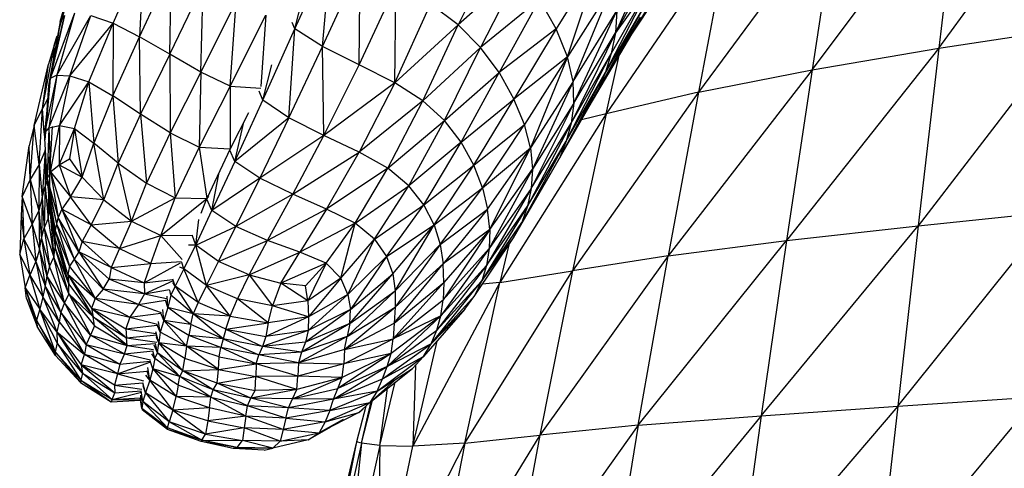
# Model space of a CAD drawing. Units: inches. Extents: x 0 to 204, y 0 to 264.
# Drawn here: x 134 to 138, y 104 to 106 of the extents above; entities that cross this region are included whole.
import ezdxf

# ---------------------------------------------------------------- set-up
doc = ezdxf.new("R2010")
doc.units = ezdxf.units.IN
doc.header["$MEASUREMENT"] = 0
doc.layers.get('0').update_dxf_attribs({"color": 10})

# ---------------------------------------------------------------- blocks, each defined once
blk = doc.blocks.new('CIAO-1U-PLN')
for p, q in [((-6.7979, 3.8233), (-6.3071, 4.4952)), ((-7.2228, 3.7504), (-6.7305, 4.4067)), ((-6.7305, 4.4067), (-6.7979, 3.8233)), ((-7.1375, 4.3072), (-7.6044, 3.6755)), ((-7.1375, 4.3072), (-7.2228, 3.7504)), ((-7.503, 4.2042), (-7.9136, 3.6033)), ((-7.7356, 4.1994), (-7.8828, 3.8747)), ((-7.503, 4.2042), (-7.6044, 3.6755)), ((-9.652, 4.1721), (-9.7457, 3.9127)), ((-8.2783, 4.1681), (-8.4103, 3.9023)), ((-7.8278, 3.8701), (-7.6393, 4.1791)), ((-9.676, 4.1524), (-9.7504, 3.8815)), ((-9.7457, 3.9127), (-9.676, 4.1524)), ((-9.5679, 3.9069), (-9.4656, 4.1377)), ((-9.4656, 4.1377), (-9.4788, 3.8617)), ((-8.9583, 3.8889), (-8.8364, 4.1563)), ((-8.8658, 3.8293), (-8.8364, 4.1563)), ((-7.932, 4.1298), (-8.0819, 3.8884)), ((-8.0433, 3.7948), (-7.932, 4.1298)), ((-8.8658, 3.8293), (-8.7398, 4.0991)), ((-8.7424, 3.7672), (-8.7398, 4.0991)), ((-7.7438, 4.1233), (-7.8828, 3.8747)), ((-7.8643, 3.8135), (-7.6661, 4.1234)), ((-7.8278, 3.8701), (-7.6661, 4.1234)), ((-9.4788, 3.8617), (-9.3718, 4.0934)), ((-9.3778, 3.8036), (-9.3718, 4.0934)), ((-8.2039, 4.084), (-8.4103, 3.9023)), ((-8.2039, 4.084), (-8.3351, 3.826)), ((-7.8273, 3.8701), (-7.698, 4.0681)), ((-9.3778, 3.8036), (-9.2654, 4.0372)), ((-9.2731, 3.7436), (-9.2654, 4.0372)), ((-8.7424, 3.7672), (-8.6184, 4.0359)), ((-8.6229, 3.7069), (-8.6184, 4.0359)), ((-7.8924, 4.0322), (-8.0433, 3.7948)), ((-8.0243, 3.7119), (-7.8924, 4.0322)), ((-7.7565, 4.0513), (-7.9156, 3.7433)), ((-7.7565, 4.0513), (-7.8965, 3.8059)), ((-7.7565, 4.0513), (-7.8828, 3.8747)), ((-9.2731, 3.7436), (-9.1555, 3.9791)), ((-9.1746, 3.6964), (-9.1555, 3.9791)), ((-8.9583, 3.8889), (-8.931, 3.9947)), ((-8.6229, 3.7069), (-8.5033, 3.9705)), ((-8.4103, 3.9023), (-8.5033, 3.9705)), ((-8.1377, 3.9881), (-8.3351, 3.826)), ((-8.1377, 3.9881), (-8.2731, 3.7414)), ((-8.0819, 3.8884), (-8.1377, 3.9881)), ((-7.7743, 3.9865), (-7.9402, 3.6849)), ((-7.7743, 3.9865), (-7.9156, 3.7433)), ((-9.7308, 3.9335), (-9.7845, 3.6985)), ((-9.6978, 3.9409), (-9.7794, 3.7213)), ((-9.7794, 3.7213), (-9.7308, 3.9335)), ((-9.6978, 3.9409), (-9.7568, 3.7331)), ((-9.7568, 3.7331), (-9.6423, 3.9327)), ((-9.7308, 3.9335), (-9.7457, 3.9127)), ((-9.7124, 3.7312), (-9.6423, 3.9327)), ((-9.6423, 3.9327), (-9.5679, 3.9069)), ((-9.1746, 3.6964), (-9.0558, 3.9342)), ((-9.0558, 3.9342), (-9.072, 3.6946)), ((-8.0243, 3.7119), (-7.8784, 3.9488)), ((-8.0221, 3.6386), (-7.8784, 3.9488)), ((-7.8784, 3.9488), (-7.8828, 3.8747)), ((-9.7457, 3.9127), (-9.7845, 3.6985)), ((-9.7457, 3.9127), (-9.7627, 3.794)), ((-9.7457, 3.9127), (-9.7504, 3.8815)), ((-9.7124, 3.7312), (-9.5679, 3.9069)), ((-9.6487, 3.7104), (-9.5679, 3.9069)), ((-9.5679, 3.9069), (-9.5687, 3.6642)), ((-9.5679, 3.9069), (-9.4788, 3.8617)), ((-8.9583, 3.8889), (-8.9676, 3.9091)), ((-8.4103, 3.9023), (-8.6229, 3.7069)), ((-8.5286, 3.6469), (-8.4103, 3.9023)), ((-8.3351, 3.826), (-8.4103, 3.9023)), ((-7.9402, 3.6849), (-7.7982, 3.9271)), ((-7.8278, 3.8701), (-7.7982, 3.9271)), ((-9.0657, 3.649), (-8.9583, 3.8889)), ((-8.9781, 3.5895), (-8.9583, 3.8889)), ((-8.8658, 3.8293), (-8.9583, 3.8889)), ((-8.0819, 3.8884), (-8.2731, 3.7414)), ((-8.0819, 3.8884), (-8.2231, 3.6531)), ((-8.0433, 3.7948), (-8.0819, 3.8884)), ((-7.8828, 3.8747), (-8.0314, 3.5718)), ((-8.0221, 3.6386), (-7.8828, 3.8747)), ((-7.9712, 3.6283), (-7.8278, 3.8701)), ((-7.8828, 3.8747), (-7.8965, 3.8059)), ((-6.3587, 3.8896), (-6.8667, 3.2284)), ((-6.7979, 3.8233), (-6.3587, 3.8896)), ((-9.8041, 3.6208), (-9.7641, 3.8364)), ((-9.7641, 3.8364), (-9.7848, 3.7697)), ((-9.7679, 3.7899), (-9.7641, 3.8364)), ((-9.7641, 3.8364), (-9.7549, 3.8644)), ((-9.7564, 3.8537), (-9.7641, 3.8364)), ((-9.5687, 3.6642), (-9.4788, 3.8617)), ((-9.3778, 3.8036), (-9.4788, 3.8617)), ((-9.4757, 3.6028), (-9.4788, 3.8617)), ((-9.3778, 3.8036), (-9.4757, 3.6028)), ((-9.2731, 3.7436), (-9.3778, 3.8036)), ((-9.3778, 3.8036), (-9.3765, 3.5401)), ((-8.9781, 3.5895), (-8.8658, 3.8293)), ((-8.8611, 3.5303), (-8.8658, 3.8293)), ((-8.7424, 3.7672), (-8.8658, 3.8293)), ((-8.5286, 3.6469), (-8.3351, 3.826)), ((-8.4566, 3.5808), (-8.3351, 3.826)), ((-8.2731, 3.7414), (-8.3351, 3.826)), ((-8.0479, 3.5113), (-7.8965, 3.8059)), ((-8.0314, 3.5718), (-7.8965, 3.8059)), ((-7.8965, 3.8059), (-7.9156, 3.7433)), ((-7.9136, 3.6033), (-7.8698, 3.7992)), ((-6.7979, 3.8233), (-7.3087, 3.1782)), ((-7.2228, 3.7504), (-6.7979, 3.8233)), ((-6.7979, 3.8233), (-6.8667, 3.2284)), ((-9.8329, 3.564), (-9.7848, 3.7697)), ((-9.8041, 3.6208), (-9.7848, 3.7697)), ((-9.0657, 3.649), (-9.0353, 3.7676)), ((-8.8611, 3.5303), (-8.7424, 3.7672)), ((-8.6229, 3.7069), (-8.7424, 3.7672)), ((-8.0433, 3.7948), (-8.2231, 3.6531)), ((-8.0433, 3.7948), (-8.1879, 3.5679)), ((-8.0433, 3.7948), (-8.1677, 3.4892)), ((-8.0243, 3.7119), (-8.0433, 3.7948)), ((-9.7568, 3.7331), (-9.7981, 3.5394)), ((-9.7568, 3.7331), (-9.7835, 3.5564)), ((-9.7568, 3.7331), (-9.7794, 3.7213)), ((-9.7568, 3.7331), (-9.7124, 3.7312)), ((-9.2731, 3.7436), (-9.3765, 3.5401)), ((-9.2731, 3.7436), (-9.2795, 3.4918)), ((-9.1746, 3.6964), (-9.2731, 3.7436)), ((-8.4566, 3.5808), (-8.2731, 3.7414)), ((-8.4004, 3.5079), (-8.2731, 3.7414)), ((-8.2731, 3.7414), (-8.2231, 3.6531)), ((-7.9156, 3.7433), (-8.0708, 3.4548)), ((-8.0479, 3.5113), (-7.9156, 3.7433)), ((-7.9156, 3.7433), (-7.9402, 3.6849)), ((-7.2228, 3.7504), (-7.706, 3.1271)), ((-7.6044, 3.6755), (-7.2228, 3.7504)), ((-7.2228, 3.7504), (-7.3087, 3.1782)), ((-9.7794, 3.7213), (-9.7981, 3.5394)), ((-9.7794, 3.7213), (-9.7964, 3.5166)), ((-9.7794, 3.7213), (-9.7845, 3.6985)), ((-9.7835, 3.5564), (-9.7124, 3.7312)), ((-9.7124, 3.7312), (-9.748, 3.5645)), ((-9.748, 3.5645), (-9.6487, 3.7104)), ((-9.7124, 3.7312), (-9.6487, 3.7104)), ((-9.6973, 3.5539), (-9.6487, 3.7104)), ((-9.6487, 3.7104), (-9.5687, 3.6642)), ((-9.6487, 3.7104), (-9.6324, 3.5048)), ((-8.6229, 3.7069), (-8.8611, 3.5303)), ((-8.6229, 3.7069), (-8.7427, 3.4744)), ((-8.5286, 3.6469), (-8.6229, 3.7069)), ((-8.0243, 3.7119), (-8.1677, 3.4892)), ((-8.0243, 3.7119), (-8.1612, 3.4178)), ((-8.0221, 3.6386), (-8.0243, 3.7119)), ((-9.7845, 3.6985), (-9.7964, 3.5166)), ((-9.1746, 3.6964), (-9.2795, 3.4918)), ((-9.1746, 3.6964), (-9.0724, 3.6892)), ((-9.1746, 3.6964), (-9.1746, 3.4865)), ((-9.0657, 3.649), (-9.0783, 3.6795)), ((-8.0708, 3.4548), (-7.9402, 3.6849)), ((-7.6044, 3.6755), (-8.0262, 3.0767)), ((-7.9712, 3.6283), (-7.9402, 3.6849)), ((-7.6044, 3.6755), (-7.9136, 3.6033)), ((-7.6044, 3.6755), (-7.706, 3.1271)), ((-9.7875, 3.6528), (-9.8041, 3.6208)), ((-9.5687, 3.6642), (-9.6324, 3.5048)), ((-9.4757, 3.6028), (-9.5687, 3.6642)), ((-9.5687, 3.6642), (-9.5504, 3.4376)), ((-9.1597, 3.4436), (-9.0657, 3.649)), ((-8.9781, 3.5895), (-9.0657, 3.649)), ((-8.5286, 3.6469), (-8.7427, 3.4744)), ((-8.6459, 3.4207), (-8.5286, 3.6469)), ((-8.4566, 3.5808), (-8.5286, 3.6469)), ((-8.4004, 3.5079), (-8.2231, 3.6531)), ((-8.3577, 3.4314), (-8.2231, 3.6531)), ((-8.1879, 3.5679), (-8.2231, 3.6531)), ((-8.0221, 3.6386), (-8.1655, 3.3525)), ((-8.0221, 3.6386), (-8.1612, 3.4178)), ((-8.0221, 3.6386), (-8.0314, 3.5718)), ((-9.8329, 3.564), (-9.8041, 3.6208)), ((-9.8157, 3.4336), (-9.8041, 3.6208)), ((-9.7991, 3.5394), (-9.8041, 3.6208)), ((-9.4757, 3.6028), (-9.5504, 3.4376)), ((-9.3765, 3.5401), (-9.4757, 3.6028)), ((-9.4757, 3.6028), (-9.4562, 3.3711)), ((-9.1141, 3.6066), (-9.1746, 3.4865)), ((-7.9136, 3.6033), (-8.2704, 3.0379)), ((-8.1012, 3.4001), (-7.9712, 3.6283)), ((-7.9136, 3.6033), (-8.0262, 3.0767)), ((-7.9136, 3.6033), (-7.9966, 3.5836)), ((-8.9781, 3.5895), (-9.1597, 3.4436)), ((-9.1597, 3.4436), (-9.1288, 3.5759)), ((-8.9781, 3.5895), (-9.0759, 3.3875)), ((-8.8611, 3.5303), (-8.9781, 3.5895)), ((-8.6459, 3.4207), (-8.4566, 3.5808)), ((-8.5754, 3.3625), (-8.4566, 3.5808)), ((-8.4004, 3.5079), (-8.4566, 3.5808)), ((-8.3577, 3.4314), (-8.1879, 3.5679)), ((-8.3286, 3.3557), (-8.1879, 3.5679)), ((-8.1677, 3.4892), (-8.1879, 3.5679)), ((-8.0314, 3.5718), (-8.1778, 3.2937)), ((-8.1655, 3.3525), (-8.0314, 3.5718)), ((-8.0314, 3.5718), (-8.0479, 3.5113)), ((-9.8329, 3.564), (-9.849, 3.4964)), ((-9.8459, 3.3833), (-9.8329, 3.564)), ((-9.8157, 3.4336), (-9.8329, 3.564)), ((-9.7835, 3.5564), (-9.7981, 3.5394)), ((-9.7892, 3.3861), (-9.7981, 3.5394)), ((-9.7835, 3.5564), (-9.7892, 3.3861)), ((-9.7835, 3.5564), (-9.748, 3.5645)), ((-9.7835, 3.5564), (-9.7783, 3.4085)), ((-9.7723, 3.5608), (-9.7799, 3.4274)), ((-9.7783, 3.4085), (-9.748, 3.5645)), ((-9.748, 3.5645), (-9.7487, 3.432)), ((-9.7487, 3.432), (-9.6973, 3.5539)), ((-9.748, 3.5645), (-9.6973, 3.5539)), ((-9.6973, 3.5539), (-9.7138, 3.4529)), ((-9.6973, 3.5539), (-9.6719, 3.3912)), ((-9.6973, 3.5539), (-9.6324, 3.5048)), ((-9.3765, 3.5401), (-9.4562, 3.3711)), ((-9.3765, 3.5401), (-9.2795, 3.4918)), ((-9.3765, 3.5401), (-9.3599, 3.3221)), ((-9.6719, 3.3912), (-9.6324, 3.5048)), ((-9.5994, 3.3145), (-9.6324, 3.5048)), ((-9.5504, 3.4376), (-9.6324, 3.5048)), ((-8.8611, 3.5303), (-9.0759, 3.3875)), ((-8.9654, 3.3338), (-8.8611, 3.5303)), ((-8.7427, 3.4744), (-8.8611, 3.5303)), ((-8.4004, 3.5079), (-8.5754, 3.3625)), ((-8.525, 3.2985), (-8.4004, 3.5079)), ((-8.3577, 3.4314), (-8.4004, 3.5079)), ((-8.0479, 3.5113), (-8.1972, 3.2393)), ((-8.1778, 3.2937), (-8.0479, 3.5113)), ((-8.0479, 3.5113), (-8.0708, 3.4548)), ((-9.8726, 3.3267), (-9.849, 3.4964)), ((-9.8459, 3.3833), (-9.849, 3.4964)), ((-9.7955, 3.4802), (-9.8157, 3.4336)), ((-9.7955, 3.4802), (-9.8052, 3.3213)), ((-9.7955, 3.4802), (-9.7957, 3.3597)), ((-9.7955, 3.4802), (-9.795, 3.4861)), ((-9.2795, 3.4918), (-9.3599, 3.3221)), ((-9.2795, 3.4918), (-9.1746, 3.4865)), ((-9.2795, 3.4918), (-9.2536, 3.3194)), ((-9.1746, 3.4865), (-9.2536, 3.3194)), ((-9.1597, 3.4436), (-9.1759, 3.482)), ((-8.9654, 3.3338), (-8.7427, 3.4744)), ((-8.8515, 3.2841), (-8.7427, 3.4744)), ((-8.6459, 3.4207), (-8.7427, 3.4744)), ((-8.3286, 3.3557), (-8.1677, 3.4892)), ((-8.3113, 3.2833), (-8.1677, 3.4892)), ((-8.3045, 3.2154), (-8.1677, 3.4892)), ((-8.1677, 3.4892), (-8.1612, 3.4178)), ((-9.7819, 3.4597), (-9.7805, 3.2842)), ((-9.7487, 3.432), (-9.7138, 3.4529)), ((-9.7138, 3.4529), (-9.6719, 3.3912)), ((-9.5994, 3.3145), (-9.5504, 3.4376)), ((-9.5064, 3.2436), (-9.5504, 3.4376)), ((-9.5504, 3.4376), (-9.4562, 3.3711)), ((-9.1597, 3.4436), (-9.2369, 3.2789)), ((-9.0759, 3.3875), (-9.1597, 3.4436)), ((-8.1012, 3.4001), (-8.0708, 3.4548)), ((-9.8157, 3.4336), (-9.8459, 3.3833)), ((-9.8157, 3.4336), (-9.8168, 3.2794)), ((-9.8157, 3.4336), (-9.8052, 3.3213)), ((-9.791, 3.4179), (-9.7957, 3.3597)), ((-9.7783, 3.4085), (-9.7892, 3.3861)), ((-9.7805, 3.2842), (-9.78, 3.4071)), ((-9.7783, 3.4085), (-9.7487, 3.432)), ((-9.7783, 3.4085), (-9.7106, 3.3254)), ((-9.7783, 3.4085), (-9.7402, 3.2835)), ((-9.7783, 3.4085), (-9.7516, 3.2553)), ((-9.7487, 3.432), (-9.7106, 3.3254)), ((-9.7487, 3.432), (-9.6719, 3.3912)), ((-8.6459, 3.4207), (-8.8515, 3.2841)), ((-8.7563, 3.2366), (-8.6459, 3.4207)), ((-8.5754, 3.3625), (-8.6459, 3.4207)), ((-8.525, 3.2985), (-8.3577, 3.4314)), ((-8.4909, 3.2315), (-8.3577, 3.4314)), ((-8.3286, 3.3557), (-8.3577, 3.4314)), ((-8.1612, 3.4178), (-8.3061, 3.1523)), ((-8.3045, 3.2154), (-8.1612, 3.4178)), ((-8.1612, 3.4178), (-8.1655, 3.3525)), ((-9.8459, 3.3833), (-9.8726, 3.3267)), ((-9.8459, 3.3833), (-9.8168, 3.2794)), ((-9.8459, 3.3833), (-9.8389, 3.2339)), ((-9.7888, 3.3802), (-9.7957, 3.3597)), ((-9.7892, 3.3861), (-9.7878, 3.3652)), ((-9.7892, 3.3861), (-9.7516, 3.2553)), ((-9.7892, 3.3861), (-9.7574, 3.235)), ((-9.7106, 3.3254), (-9.6719, 3.3912)), ((-9.5994, 3.3145), (-9.6719, 3.3912)), ((-9.5064, 3.2436), (-9.4562, 3.3711)), ((-9.4562, 3.3711), (-9.3599, 3.3221)), ((-9.2369, 3.2789), (-9.2134, 3.4014)), ((-9.0759, 3.3875), (-9.2369, 3.2789)), ((-9.0759, 3.3875), (-9.1562, 3.2256)), ((-8.9654, 3.3338), (-9.0759, 3.3875)), ((-8.225, 3.1873), (-8.1012, 3.4001)), ((-8.1029, 3.4001), (-8.1972, 3.2393)), ((-9.8052, 3.3213), (-9.7957, 3.3597)), ((-9.7957, 3.3597), (-9.799, 3.22)), ((-9.7957, 3.3597), (-9.7861, 3.2517)), ((-9.7878, 3.3652), (-9.784, 3.3424)), ((-9.7878, 3.3652), (-9.7574, 3.235)), ((-9.7848, 3.3424), (-9.7861, 3.2517)), ((-9.7861, 3.2517), (-9.7829, 3.3424)), ((-9.7805, 3.3153), (-9.784, 3.3424)), ((-9.784, 3.3424), (-9.7624, 3.2137)), ((-9.784, 3.3424), (-9.7633, 3.1873)), ((-9.7808, 3.3513), (-9.7805, 3.3153)), ((-8.7563, 3.2366), (-8.5754, 3.3625)), ((-8.6913, 3.1837), (-8.5754, 3.3625)), ((-8.525, 3.2985), (-8.5754, 3.3625)), ((-8.4909, 3.2315), (-8.3286, 3.3557)), ((-8.4706, 3.1648), (-8.3286, 3.3557)), ((-8.3286, 3.3557), (-8.3113, 3.2833)), ((-8.1655, 3.3525), (-8.315, 3.0953)), ((-8.1655, 3.3525), (-8.3061, 3.1523)), ((-8.1655, 3.3525), (-8.1778, 3.2937)), ((-9.8726, 3.3267), (-9.8763, 3.2625)), ((-9.8389, 3.2339), (-9.8726, 3.3267)), ((-9.8726, 3.3267), (-9.8676, 3.184)), ((-9.8052, 3.3213), (-9.8168, 3.2794)), ((-9.8052, 3.3213), (-9.8076, 3.1855)), ((-9.8052, 3.3213), (-9.799, 3.22)), ((-9.7805, 3.3153), (-9.7805, 3.2842)), ((-9.7805, 3.3153), (-9.7626, 3.1553)), ((-9.7106, 3.3254), (-9.7402, 3.2835)), ((-9.6409, 3.2308), (-9.7106, 3.3254)), ((-9.5994, 3.3145), (-9.7106, 3.3254)), ((-9.6409, 3.2308), (-9.5994, 3.3145)), ((-9.5994, 3.3145), (-9.5064, 3.2436)), ((-9.5064, 3.2436), (-9.3599, 3.3221)), ((-9.4074, 3.1951), (-9.3599, 3.3221)), ((-9.4074, 3.1951), (-9.2536, 3.3194)), ((-9.3599, 3.3221), (-9.2536, 3.3194)), ((-9.2722, 3.27), (-9.2536, 3.3194)), ((-9.2477, 3.3271), (-9.2536, 3.3194)), ((-9.2369, 3.2789), (-9.253, 3.3175)), ((-8.9654, 3.3338), (-9.1562, 3.2256)), ((-9.0499, 3.1787), (-8.9654, 3.3338)), ((-8.8515, 3.2841), (-8.9654, 3.3338)), ((-9.8168, 3.2794), (-9.8389, 3.2339)), ((-9.8168, 3.2794), (-9.8142, 3.1487)), ((-9.8168, 3.2794), (-9.8076, 3.1855)), ((-9.7861, 3.2517), (-9.7805, 3.2842)), ((-9.7805, 3.2842), (-9.7666, 3.1224)), ((-9.7805, 3.2842), (-9.7626, 3.1553)), ((-9.7402, 3.2835), (-9.7516, 3.2553)), ((-9.6409, 3.2308), (-9.7402, 3.2835)), ((-9.6711, 3.1756), (-9.7402, 3.2835)), ((-9.7402, 3.2835), (-9.6828, 3.1408)), ((-9.2905, 3.1629), (-9.2369, 3.2789)), ((-9.1562, 3.2256), (-9.2369, 3.2789)), ((-8.8515, 3.2841), (-9.0499, 3.1787)), ((-8.8515, 3.2841), (-8.9419, 3.1393)), ((-8.7563, 3.2366), (-8.8515, 3.2841)), ((-8.6913, 3.1837), (-8.525, 3.2985)), ((-8.6512, 3.1253), (-8.525, 3.2985)), ((-8.4909, 3.2315), (-8.525, 3.2985)), ((-8.4706, 3.1648), (-8.3113, 3.2833)), ((-8.3113, 3.2833), (-8.4606, 3.1)), ((-8.1778, 3.2937), (-8.331, 3.0435)), ((-8.315, 3.0953), (-8.1778, 3.2937)), ((-8.3045, 3.2154), (-8.3113, 3.2833)), ((-8.1778, 3.2937), (-8.1972, 3.2393)), ((-6.9358, 2.6228), (-6.412, 3.2756)), ((-6.8667, 3.2284), (-6.412, 3.2756)), ((-9.8763, 3.2625), (-9.8811, 3.132)), ((-9.8763, 3.2625), (-9.8676, 3.184)), ((-9.799, 3.22), (-9.7861, 3.2517)), ((-9.7861, 3.2517), (-9.7666, 3.1224)), ((-9.7516, 3.2553), (-9.7574, 3.235)), ((-9.6828, 3.1408), (-9.7516, 3.2553)), ((-9.7516, 3.2553), (-9.6981, 3.1163)), ((-9.6409, 3.2308), (-9.5064, 3.2436)), ((-9.5064, 3.2436), (-9.5466, 3.1518)), ((-9.5064, 3.2436), (-9.4074, 3.1951)), ((-9.2905, 3.1629), (-9.2804, 3.2491)), ((-8.331, 3.0435), (-8.1972, 3.2393)), ((-8.225, 3.1873), (-8.1972, 3.2393)), ((-9.8389, 3.2339), (-9.8676, 3.184)), ((-9.8389, 3.2339), (-9.8142, 3.1487)), ((-9.8389, 3.2339), (-9.8271, 3.1081)), ((-9.8076, 3.1855), (-9.799, 3.22)), ((-9.799, 3.22), (-9.7807, 3.092)), ((-9.799, 3.22), (-9.7666, 3.1224)), ((-9.7624, 3.2137), (-9.7633, 3.1873)), ((-9.7574, 3.235), (-9.7624, 3.2137)), ((-9.714, 3.0922), (-9.7624, 3.2137)), ((-9.7202, 3.065), (-9.7624, 3.2137)), ((-9.7574, 3.235), (-9.6981, 3.1163)), ((-9.7574, 3.235), (-9.714, 3.0922)), ((-9.6409, 3.2308), (-9.6711, 3.1756)), ((-9.6409, 3.2308), (-9.5466, 3.1518)), ((-9.2905, 3.1629), (-9.1562, 3.2256)), ((-9.2145, 3.1087), (-9.1562, 3.2256)), ((-9.0499, 3.1787), (-9.1562, 3.2256)), ((-8.7563, 3.2366), (-8.9419, 3.1393)), ((-8.8534, 3.1032), (-8.7563, 3.2366)), ((-8.804, 3.0529), (-8.7563, 3.2366)), ((-8.6913, 3.1837), (-8.7563, 3.2366)), ((-8.6512, 3.1253), (-8.4909, 3.2315)), ((-8.6295, 3.0665), (-8.4909, 3.2315)), ((-8.6211, 3.0095), (-8.4909, 3.2315)), ((-8.4909, 3.2315), (-8.4706, 3.1648)), ((-8.3045, 3.2154), (-8.4606, 3.1)), ((-8.3045, 3.2154), (-8.4604, 2.9795)), ((-8.3045, 3.2154), (-8.4582, 3.0382)), ((-8.3045, 3.2154), (-8.3061, 3.1523)), ((-7.394, 2.5912), (-6.8667, 3.2284)), ((-7.3087, 3.1782), (-6.8667, 3.2284)), ((-6.8667, 3.2284), (-6.9358, 2.6228)), ((-9.8811, 3.132), (-9.8676, 3.184)), ((-9.8271, 3.1081), (-9.8676, 3.184)), ((-9.8676, 3.184), (-9.8473, 3.0626)), ((-9.8142, 3.1487), (-9.8076, 3.1855)), ((-9.8076, 3.1855), (-9.7807, 3.092)), ((-9.8076, 3.1855), (-9.7902, 3.06)), ((-9.7202, 3.065), (-9.7633, 3.1873)), ((-9.7633, 3.1873), (-9.7164, 3.0328)), ((-9.7633, 3.1873), (-9.7626, 3.1553)), ((-9.6711, 3.1756), (-9.6828, 3.1408)), ((-9.5466, 3.1518), (-9.6711, 3.1756)), ((-9.6711, 3.1756), (-9.5745, 3.0884)), ((-9.5466, 3.1518), (-9.4074, 3.1951)), ((-9.4415, 3.1015), (-9.4074, 3.1951)), ((-9.4074, 3.1951), (-9.2998, 3.1966)), ((-9.4074, 3.1951), (-9.3366, 3.1146)), ((-9.2905, 3.1629), (-9.3016, 3.1943)), ((-9.2145, 3.1087), (-9.0499, 3.1787)), ((-9.1113, 3.064), (-9.0499, 3.1787)), ((-8.9419, 3.1393), (-9.0499, 3.1787)), ((-8.804, 3.0529), (-8.6913, 3.1837)), ((-8.78, 2.9979), (-8.6913, 3.1837)), ((-8.6913, 3.1837), (-8.6512, 3.1253)), ((-8.3545, 2.9948), (-8.225, 3.1873)), ((-8.331, 3.0435), (-8.225, 3.1873)), ((-7.8062, 2.559), (-7.3087, 3.1782)), ((-7.706, 3.1271), (-7.3087, 3.1782)), ((-7.3087, 3.1782), (-7.394, 2.5912)), ((-9.8142, 3.1487), (-9.8271, 3.1081)), ((-9.8142, 3.1487), (-9.7902, 3.06)), ((-9.8142, 3.1487), (-9.7957, 3.0264)), ((-9.7666, 3.1224), (-9.7626, 3.1553)), ((-9.7161, 2.9997), (-9.7626, 3.1553)), ((-9.7164, 3.0328), (-9.7626, 3.1553)), ((-9.6828, 3.1408), (-9.6981, 3.1163)), ((-9.5745, 3.0884), (-9.6828, 3.1408)), ((-9.6828, 3.1408), (-9.6012, 3.016)), ((-9.6828, 3.1408), (-9.5809, 3.0485)), ((-9.5466, 3.1518), (-9.5745, 3.0884)), ((-9.5466, 3.1518), (-9.4415, 3.1015)), ((-9.3304, 3.0833), (-9.2905, 3.1629)), ((-9.2905, 3.1629), (-9.3143, 3.1628)), ((-9.2547, 3.0283), (-9.2905, 3.1629)), ((-9.2145, 3.1087), (-9.2905, 3.1629)), ((-9.1113, 3.064), (-8.9419, 3.1393)), ((-9.0046, 3.0351), (-8.9419, 3.1393)), ((-8.8534, 3.1032), (-8.9419, 3.1393)), ((-8.4706, 3.1648), (-8.6213, 2.9547)), ((-8.6211, 3.0095), (-8.4706, 3.1648)), ((-8.4706, 3.1648), (-8.4606, 3.1)), ((-8.3061, 3.1523), (-8.4682, 2.9259)), ((-8.3061, 3.1523), (-8.4604, 2.9795)), ((-8.3061, 3.1523), (-8.315, 3.0953)), ((-8.2405, 3.1643), (-8.2704, 3.0379)), ((-9.8811, 3.132), (-9.8627, 3.0197)), ((-9.8811, 3.132), (-9.8473, 3.0626)), ((-9.8271, 3.1081), (-9.8473, 3.0626)), ((-9.8271, 3.1081), (-9.7957, 3.0264)), ((-9.8271, 3.1081), (-9.8038, 2.99)), ((-9.7807, 3.092), (-9.7666, 3.1224)), ((-9.7161, 2.9997), (-9.7666, 3.1224)), ((-9.7308, 2.9696), (-9.7666, 3.1224)), ((-9.6981, 3.1163), (-9.714, 3.0922)), ((-9.6981, 3.1163), (-9.6012, 3.016)), ((-9.6981, 3.1163), (-9.6278, 2.9839)), ((-9.4415, 3.1015), (-9.3388, 3.1088)), ((-9.3304, 3.0833), (-9.3375, 3.1053)), ((-9.2547, 3.0283), (-9.2145, 3.1087)), ((-9.1113, 3.064), (-9.2145, 3.1087)), ((-8.78, 2.9979), (-8.6512, 3.1253)), ((-8.6512, 3.1253), (-8.7714, 2.9471)), ((-8.6512, 3.1253), (-8.6295, 3.0665)), ((-7.706, 3.1271), (-8.1368, 2.5256)), ((-7.706, 3.1271), (-8.0262, 3.0767)), ((-7.8062, 2.559), (-7.706, 3.1271)), ((-9.7807, 3.092), (-9.7902, 3.06)), ((-9.7308, 2.9696), (-9.7807, 3.092)), ((-9.714, 3.0922), (-9.7202, 3.065)), ((-9.6278, 2.9839), (-9.714, 3.0922)), ((-9.5745, 3.0884), (-9.5809, 3.0485)), ((-9.5745, 3.0884), (-9.4415, 3.1015)), ((-9.5745, 3.0884), (-9.4638, 3.0363)), ((-9.4638, 3.0363), (-9.3421, 3.1037)), ((-9.4415, 3.1015), (-9.4638, 3.0363)), ((-9.3304, 3.0833), (-9.3597, 3.0258)), ((-9.3304, 3.0833), (-9.3441, 3.0892)), ((-9.2547, 3.0283), (-9.3304, 3.0833)), ((-9.2825, 2.9703), (-9.3304, 3.0833)), ((-8.8534, 3.1032), (-9.0046, 3.0351)), ((-8.8534, 3.1032), (-8.9221, 3.027)), ((-8.8534, 3.1032), (-8.9151, 2.9761)), ((-8.804, 3.0529), (-8.8534, 3.1032)), ((-8.625, 2.9016), (-8.4606, 3.1)), ((-8.6213, 2.9547), (-8.4606, 3.1)), ((-8.315, 3.0953), (-8.4821, 2.8777)), ((-8.315, 3.0953), (-8.4682, 2.9259)), ((-8.4582, 3.0382), (-8.4606, 3.1)), ((-8.3881, 2.4995), (-8.0262, 3.0767)), ((-8.315, 3.0953), (-8.331, 3.0435)), ((-8.2704, 3.0379), (-8.0262, 3.0767)), ((-8.0262, 3.0767), (-8.1368, 2.5256)), ((-9.8627, 3.0197), (-9.8473, 3.0626)), ((-9.8473, 3.0626), (-9.8038, 2.99)), ((-9.8473, 3.0626), (-9.8135, 2.9481)), ((-9.7902, 3.06), (-9.7957, 3.0264)), ((-9.7308, 2.9696), (-9.7902, 3.06)), ((-9.7429, 2.9385), (-9.7902, 3.06)), ((-9.6278, 2.9839), (-9.7202, 3.065)), ((-9.7202, 3.065), (-9.6404, 2.9522)), ((-9.7202, 3.065), (-9.7164, 3.0328)), ((-9.7202, 3.065), (-9.6351, 2.9228)), ((-9.6012, 3.016), (-9.5809, 3.0485)), ((-9.4638, 3.0363), (-9.5809, 3.0485)), ((-9.463, 3.0002), (-9.5809, 3.0485)), ((-9.4638, 3.0363), (-9.3677, 3.048)), ((-9.463, 3.0002), (-9.3656, 3.0445)), ((-9.3597, 3.0258), (-9.3671, 3.0492)), ((-9.1113, 3.064), (-9.2547, 3.0283)), ((-9.1113, 3.064), (-9.1509, 2.9832)), ((-9.1113, 3.064), (-9.0046, 3.0351)), ((-9.1113, 3.064), (-9.0332, 2.9599)), ((-8.804, 3.0529), (-8.9151, 2.9761)), ((-8.804, 3.0529), (-8.9128, 2.9224)), ((-8.78, 2.9979), (-8.804, 3.0529)), ((-8.7739, 2.9007), (-8.6295, 3.0665)), ((-8.7714, 2.9471), (-8.6295, 3.0665)), ((-8.6295, 3.0665), (-8.6211, 3.0095)), ((-8.5005, 2.8322), (-8.331, 3.0435)), ((-8.4821, 2.8777), (-8.331, 3.0435)), ((-8.3545, 2.9948), (-8.331, 3.0435)), ((-9.8586, 2.9846), (-9.8627, 3.0197)), ((-9.8627, 3.0197), (-9.8135, 2.9481)), ((-9.8627, 3.0197), (-9.8245, 2.9117)), ((-9.8627, 3.0197), (-9.8221, 2.89)), ((-9.7957, 3.0264), (-9.8038, 2.99)), ((-9.7429, 2.9385), (-9.7957, 3.0264)), ((-9.7487, 2.9056), (-9.7957, 3.0264)), ((-9.7161, 2.9997), (-9.7164, 3.0328)), ((-9.7164, 3.0328), (-9.6351, 2.9228)), ((-9.6012, 3.016), (-9.6278, 2.9839)), ((-9.463, 3.0002), (-9.6012, 3.016)), ((-9.4829, 2.964), (-9.6012, 3.016)), ((-9.4638, 3.0363), (-9.463, 3.0002)), ((-9.463, 3.0002), (-9.3789, 3.0146)), ((-9.374, 2.995), (-9.3777, 3.0119)), ((-9.3597, 3.0258), (-9.374, 2.995)), ((-9.3597, 3.0258), (-9.3671, 3.038)), ((-9.2825, 2.9703), (-9.3597, 3.0258)), ((-9.3597, 3.0258), (-9.2993, 2.9331)), ((-9.2547, 3.0283), (-9.2825, 2.9703)), ((-9.1748, 2.9245), (-9.2547, 3.0283)), ((-9.1509, 2.9832), (-9.2547, 3.0283)), ((-9.0046, 3.0351), (-9.0332, 2.9599)), ((-8.9151, 2.9761), (-9.0046, 3.0351)), ((-8.9221, 3.027), (-9.0046, 3.0351)), ((-8.9151, 2.9761), (-8.9221, 3.027)), ((-8.6211, 3.0095), (-8.7827, 2.8569)), ((-8.7739, 2.9007), (-8.6211, 3.0095)), ((-8.6281, 2.8489), (-8.4582, 3.0382)), ((-8.625, 2.9016), (-8.4582, 3.0382)), ((-8.6211, 3.0095), (-8.6213, 2.9547)), ((-8.2704, 3.0379), (-8.5623, 2.4895)), ((-8.4582, 3.0382), (-8.4604, 2.9795)), ((-8.3881, 2.4995), (-8.2704, 3.0379)), ((-8.2704, 3.0379), (-8.3294, 3.0321)), ((-9.8586, 2.9846), (-9.8221, 2.89)), ((-9.8038, 2.99), (-9.8135, 2.9481)), ((-9.7487, 2.9056), (-9.8038, 2.99)), ((-9.8038, 2.99), (-9.7561, 2.872)), ((-9.7161, 2.9997), (-9.7308, 2.9696)), ((-9.7161, 2.9997), (-9.6303, 2.8928)), ((-9.7161, 2.9997), (-9.6431, 2.8618)), ((-9.7161, 2.9997), (-9.6351, 2.9228)), ((-9.6278, 2.9839), (-9.6404, 2.9522)), ((-9.4829, 2.964), (-9.6278, 2.9839)), ((-9.6278, 2.9839), (-9.5122, 2.9218)), ((-9.463, 3.0002), (-9.4829, 2.964)), ((-9.4829, 2.964), (-9.3917, 2.9784)), ((-9.463, 3.0002), (-9.3891, 2.9842)), ((-9.3841, 2.9542), (-9.3915, 2.9789)), ((-9.3841, 2.9542), (-9.3867, 2.9915)), ((-9.374, 2.995), (-9.3841, 2.9542)), ((-9.2993, 2.9331), (-9.374, 2.995)), ((-9.1748, 2.9245), (-9.1509, 2.9832)), ((-9.0476, 2.9026), (-9.1509, 2.9832)), ((-9.0332, 2.9599), (-9.1509, 2.9832)), ((-8.9151, 2.9761), (-9.0332, 2.9599)), ((-8.9151, 2.9761), (-8.9128, 2.9224)), ((-8.78, 2.9979), (-8.9138, 2.8764)), ((-8.78, 2.9979), (-8.9128, 2.9224)), ((-8.78, 2.9979), (-8.7714, 2.9471)), ((-8.6281, 2.8489), (-8.4604, 2.9795)), ((-8.5005, 2.8322), (-8.3545, 2.9948)), ((-8.4682, 2.9259), (-8.4604, 2.9795)), ((-8.3883, 2.9486), (-8.3545, 2.9948)), ((-9.8135, 2.9481), (-9.8245, 2.9117)), ((-9.7561, 2.872), (-9.8135, 2.9481)), ((-9.7556, 2.8352), (-9.8135, 2.9481)), ((-9.7624, 2.806), (-9.8135, 2.9481)), ((-9.7308, 2.9696), (-9.7429, 2.9385)), ((-9.6431, 2.8618), (-9.7308, 2.9696)), ((-9.7308, 2.9696), (-9.6583, 2.8295)), ((-9.6404, 2.9522), (-9.5122, 2.9218)), ((-9.6404, 2.9522), (-9.5251, 2.8827)), ((-9.6404, 2.9522), (-9.6351, 2.9228)), ((-9.6404, 2.9522), (-9.5232, 2.8526)), ((-9.4829, 2.964), (-9.5122, 2.9218)), ((-9.4829, 2.964), (-9.4062, 2.9375)), ((-9.3979, 2.91), (-9.4012, 2.9478)), ((-9.3841, 2.9542), (-9.3979, 2.91)), ((-9.3067, 2.8975), (-9.3841, 2.9542)), ((-9.2993, 2.9331), (-9.3841, 2.9542)), ((-9.2825, 2.9703), (-9.2993, 2.9331)), ((-9.1748, 2.9245), (-9.2825, 2.9703)), ((-9.0476, 2.9026), (-9.0332, 2.9599)), ((-8.9128, 2.9224), (-9.0332, 2.9599)), ((-8.7714, 2.9471), (-8.9223, 2.8379)), ((-8.7714, 2.9471), (-8.9138, 2.8764)), ((-8.7913, 2.813), (-8.6213, 2.9547)), ((-8.7827, 2.8569), (-8.6213, 2.9547)), ((-8.7739, 2.9007), (-8.7714, 2.9471)), ((-8.6213, 2.9547), (-8.625, 2.9016)), ((-8.3883, 2.9486), (-8.5265, 2.7893)), ((-8.3883, 2.9486), (-8.5005, 2.8322)), ((-9.7625, 2.806), (-9.8245, 2.9117)), ((-9.8245, 2.9117), (-9.7606, 2.793)), ((-9.8245, 2.9117), (-9.8221, 2.89)), ((-9.7429, 2.9385), (-9.7487, 2.9056)), ((-9.6583, 2.8295), (-9.7429, 2.9385)), ((-9.7429, 2.9385), (-9.6642, 2.7962)), ((-9.6303, 2.8928), (-9.6351, 2.9228)), ((-9.5205, 2.8266), (-9.6351, 2.9228)), ((-9.6351, 2.9228), (-9.5232, 2.8526)), ((-9.5122, 2.9218), (-9.5251, 2.8827)), ((-9.5122, 2.9218), (-9.4078, 2.9346)), ((-9.5122, 2.9218), (-9.4188, 2.8983)), ((-9.4099, 2.8717), (-9.4159, 2.9067)), ((-9.3979, 2.91), (-9.4099, 2.8717)), ((-9.3979, 2.91), (-9.4076, 2.9345)), ((-9.3067, 2.8975), (-9.3979, 2.91)), ((-9.3219, 2.8239), (-9.3979, 2.91)), ((-9.314, 2.86), (-9.3979, 2.91)), ((-9.3067, 2.8975), (-9.2993, 2.9331)), ((-9.1892, 2.8811), (-9.2993, 2.9331)), ((-9.1748, 2.9245), (-9.2993, 2.9331)), ((-9.1987, 2.8493), (-9.2993, 2.9331)), ((-9.1892, 2.8811), (-9.1748, 2.9245)), ((-9.1748, 2.9245), (-9.0476, 2.9026)), ((-8.9128, 2.9224), (-9.0557, 2.8572)), ((-8.9128, 2.9224), (-9.0476, 2.9026)), ((-8.9128, 2.9224), (-8.9138, 2.8764)), ((-8.6487, 2.7563), (-8.4682, 2.9259)), ((-8.4682, 2.9259), (-8.6351, 2.7998)), ((-8.4682, 2.9259), (-8.6281, 2.8489)), ((-8.4821, 2.8777), (-8.4682, 2.9259)), ((-9.7606, 2.793), (-9.8221, 2.89)), ((-9.7487, 2.9056), (-9.7561, 2.872)), ((-9.7487, 2.9056), (-9.6642, 2.7962)), ((-9.6303, 2.8928), (-9.6431, 2.8618)), ((-9.6303, 2.8928), (-9.5205, 2.8266)), ((-9.5251, 2.8827), (-9.4199, 2.8951)), ((-9.5251, 2.8827), (-9.5232, 2.8526)), ((-9.5251, 2.8827), (-9.4249, 2.8665)), ((-9.4099, 2.8717), (-9.4199, 2.8954)), ((-9.3067, 2.8975), (-9.314, 2.86)), ((-9.1987, 2.8493), (-9.3067, 2.8975)), ((-9.1892, 2.8811), (-9.1987, 2.8493)), ((-9.1892, 2.8811), (-9.0476, 2.9026)), ((-9.1892, 2.8811), (-9.0557, 2.8572)), ((-9.1892, 2.8811), (-9.0665, 2.8235)), ((-8.9138, 2.8764), (-9.0665, 2.8235)), ((-9.0476, 2.9026), (-9.0557, 2.8572)), ((-8.9138, 2.8764), (-9.0557, 2.8572)), ((-8.7739, 2.9007), (-8.9355, 2.8038)), ((-8.7739, 2.9007), (-8.9223, 2.8379)), ((-8.9138, 2.8764), (-8.9223, 2.8379)), ((-8.7913, 2.813), (-8.625, 2.9016)), ((-8.7739, 2.9007), (-8.7827, 2.8569)), ((-8.6487, 2.7563), (-8.4821, 2.8777)), ((-8.625, 2.9016), (-8.6281, 2.8489)), ((-8.5005, 2.8322), (-8.4821, 2.8777)), ((-9.7561, 2.872), (-9.6748, 2.7623)), ((-9.7561, 2.872), (-9.6642, 2.7962)), ((-9.7561, 2.872), (-9.67, 2.7336)), ((-9.7561, 2.872), (-9.7556, 2.8352)), ((-9.6431, 2.8618), (-9.6583, 2.8295)), ((-9.6431, 2.8618), (-9.5291, 2.7987)), ((-9.6431, 2.8618), (-9.5205, 2.8266)), ((-9.5232, 2.8526), (-9.4214, 2.8625)), ((-9.5205, 2.8266), (-9.5232, 2.8526)), ((-9.5232, 2.8526), (-9.4212, 2.8375)), ((-9.4146, 2.8356), (-9.4239, 2.8723)), ((-9.4146, 2.8356), (-9.4233, 2.8622)), ((-9.4146, 2.8356), (-9.4226, 2.8535)), ((-9.4099, 2.8717), (-9.4146, 2.8356)), ((-9.3219, 2.8239), (-9.4099, 2.8717)), ((-9.3219, 2.8239), (-9.314, 2.86)), ((-9.1987, 2.8493), (-9.314, 2.86)), ((-9.2061, 2.8203), (-9.314, 2.86)), ((-9.1987, 2.8493), (-9.2061, 2.8203)), ((-9.0665, 2.8235), (-9.1987, 2.8493)), ((-9.1987, 2.8493), (-9.0786, 2.7957)), ((-9.0557, 2.8572), (-9.0665, 2.8235)), ((-8.7827, 2.8569), (-8.9464, 2.7684)), ((-8.7827, 2.8569), (-8.9355, 2.8038)), ((-8.794, 2.7652), (-8.6281, 2.8489)), ((-8.7913, 2.813), (-8.7827, 2.8569)), ((-8.7913, 2.813), (-8.6281, 2.8489)), ((-8.6351, 2.7998), (-8.6281, 2.8489)), ((-8.5623, 2.4895), (-8.481, 2.8417)), ((-9.7556, 2.8352), (-9.7622, 2.8054)), ((-9.67, 2.7336), (-9.7549, 2.8343)), ((-9.7549, 2.8341), (-9.6758, 2.71)), ((-9.6583, 2.8295), (-9.6642, 2.7962)), ((-9.6583, 2.8295), (-9.5291, 2.7987)), ((-9.6583, 2.8295), (-9.5456, 2.7639)), ((-9.5291, 2.7987), (-9.5205, 2.8266)), ((-9.5291, 2.7987), (-9.4339, 2.8093)), ((-9.5205, 2.8266), (-9.4268, 2.8339)), ((-9.5205, 2.8266), (-9.4319, 2.8135)), ((-9.4188, 2.8025), (-9.4298, 2.8273)), ((-9.4188, 2.8025), (-9.426, 2.8337)), ((-9.4188, 2.8025), (-9.4146, 2.8356)), ((-9.3342, 2.7415), (-9.4146, 2.8356)), ((-9.3219, 2.8239), (-9.4146, 2.8356)), ((-9.3268, 2.7826), (-9.4146, 2.8356)), ((-9.3219, 2.8239), (-9.3268, 2.7826)), ((-9.2141, 2.7459), (-9.3219, 2.8239)), ((-9.2123, 2.789), (-9.3219, 2.8239)), ((-9.2061, 2.8203), (-9.3219, 2.8239)), ((-9.2123, 2.789), (-9.2061, 2.8203)), ((-9.0877, 2.7653), (-9.2061, 2.8203)), ((-9.0786, 2.7957), (-9.2061, 2.8203)), ((-9.0665, 2.8235), (-9.0786, 2.7957)), ((-8.9223, 2.8379), (-9.0665, 2.8235)), ((-8.9355, 2.8038), (-9.0665, 2.8235)), ((-8.7913, 2.813), (-8.9464, 2.7684)), ((-8.9223, 2.8379), (-8.9355, 2.8038)), ((-8.7913, 2.813), (-8.794, 2.7652)), ((-8.6639, 2.7146), (-8.5005, 2.8322)), ((-8.5005, 2.8322), (-8.6487, 2.7563)), ((-8.5265, 2.7893), (-8.5005, 2.8322)), ((-9.6758, 2.71), (-9.7622, 2.8054)), ((-9.7622, 2.8054), (-9.7606, 2.793)), ((-9.7622, 2.8054), (-9.6766, 2.7025)), ((-9.7606, 2.793), (-9.6766, 2.7025)), ((-9.6748, 2.7623), (-9.6642, 2.7962)), ((-9.5456, 2.7639), (-9.6642, 2.7962)), ((-9.5525, 2.7313), (-9.6642, 2.7962)), ((-9.5291, 2.7987), (-9.5456, 2.7639)), ((-9.5456, 2.7639), (-9.4434, 2.7746)), ((-9.5291, 2.7987), (-9.4422, 2.7783)), ((-9.4347, 2.7479), (-9.4433, 2.7747)), ((-9.4274, 2.7832), (-9.438, 2.7987)), ((-9.4274, 2.7832), (-9.4347, 2.7479)), ((-9.4274, 2.7832), (-9.4331, 2.806)), ((-9.4274, 2.7832), (-9.4188, 2.8025)), ((-9.3444, 2.7228), (-9.4274, 2.7832)), ((-9.3444, 2.7228), (-9.4188, 2.8025)), ((-9.3342, 2.7415), (-9.4188, 2.8025)), ((-9.3342, 2.7415), (-9.3268, 2.7826)), ((-9.2141, 2.7459), (-9.3268, 2.7826)), ((-9.2141, 2.7459), (-9.2123, 2.789)), ((-9.2123, 2.789), (-9.0877, 2.7653)), ((-9.0877, 2.7653), (-9.0786, 2.7957)), ((-8.9355, 2.8038), (-9.0786, 2.7957)), ((-8.9464, 2.7684), (-9.0786, 2.7957)), ((-8.9355, 2.8038), (-8.9464, 2.7684)), ((-8.6351, 2.7998), (-8.8137, 2.6824)), ((-8.6351, 2.7998), (-8.799, 2.7198)), ((-8.6351, 2.7998), (-8.794, 2.7652)), ((-8.682, 2.6738), (-8.5265, 2.7893)), ((-8.6639, 2.7146), (-8.5265, 2.7893)), ((-8.6487, 2.7563), (-8.6351, 2.7998)), ((-8.5265, 2.7893), (-8.5639, 2.75)), ((-9.5525, 2.7313), (-9.6748, 2.7623)), ((-9.5633, 2.6933), (-9.6748, 2.7623)), ((-9.6748, 2.7623), (-9.67, 2.7336)), ((-9.6748, 2.7623), (-9.5619, 2.6677)), ((-9.5525, 2.7313), (-9.4446, 2.7712)), ((-9.5456, 2.7639), (-9.5525, 2.7313)), ((-9.4448, 2.7105), (-9.4539, 2.7419)), ((-9.4448, 2.7105), (-9.4509, 2.7531)), ((-9.4347, 2.7479), (-9.4448, 2.7105)), ((-9.3492, 2.694), (-9.4347, 2.7479)), ((-9.3444, 2.7228), (-9.4347, 2.7479)), ((-9.4347, 2.7479), (-9.3561, 2.6554)), ((-9.3444, 2.7228), (-9.3342, 2.7415)), ((-9.3342, 2.7415), (-9.2141, 2.7459)), ((-9.2324, 2.6783), (-9.3342, 2.7415)), ((-9.2183, 2.7005), (-9.3342, 2.7415)), ((-9.2183, 2.7005), (-9.2141, 2.7459)), ((-9.2141, 2.7459), (-9.0877, 2.7653)), ((-9.2141, 2.7459), (-9.0888, 2.7222)), ((-9.0877, 2.7653), (-9.0888, 2.7222)), ((-8.9464, 2.7684), (-9.0877, 2.7653)), ((-8.9484, 2.724), (-9.0877, 2.7653)), ((-8.9464, 2.7684), (-8.9484, 2.724)), ((-8.794, 2.7652), (-8.9484, 2.724)), ((-8.9464, 2.7684), (-8.794, 2.7652)), ((-8.828, 2.6464), (-8.6487, 2.7563)), ((-8.6487, 2.7563), (-8.8137, 2.6824)), ((-8.799, 2.7198), (-8.794, 2.7652)), ((-8.7069, 2.6354), (-8.5639, 2.75)), ((-8.682, 2.6738), (-8.5639, 2.75)), ((-8.6639, 2.7146), (-8.6487, 2.7563)), ((-8.5539, 2.7605), (-8.5623, 2.4895)), ((-9.6758, 2.71), (-9.6766, 2.7025)), ((-9.67, 2.7336), (-9.6758, 2.71)), ((-9.6758, 2.71), (-9.5712, 2.6459)), ((-9.6758, 2.71), (-9.574, 2.638)), ((-9.67, 2.7336), (-9.5712, 2.6459)), ((-9.67, 2.7336), (-9.5619, 2.6677)), ((-9.5525, 2.7313), (-9.5633, 2.6933)), ((-9.5525, 2.7313), (-9.4536, 2.7407)), ((-9.5525, 2.7313), (-9.4654, 2.7081)), ((-9.4448, 2.7105), (-9.4588, 2.6675)), ((-9.4448, 2.7105), (-9.4579, 2.7269)), ((-9.367, 2.61), (-9.4448, 2.7105)), ((-9.3561, 2.6554), (-9.4448, 2.7105)), ((-9.3492, 2.694), (-9.3444, 2.7228)), ((-9.2403, 2.6533), (-9.3444, 2.7228)), ((-9.2324, 2.6783), (-9.3444, 2.7228)), ((-9.2183, 2.7005), (-9.0888, 2.7222)), ((-9.0911, 2.6762), (-9.0888, 2.7222)), ((-8.9484, 2.724), (-9.0888, 2.7222)), ((-8.951, 2.6792), (-9.0888, 2.7222)), ((-8.9662, 2.6478), (-8.799, 2.7198)), ((-8.951, 2.6792), (-8.9484, 2.724)), ((-8.799, 2.7198), (-8.951, 2.6792)), ((-8.799, 2.7198), (-8.9484, 2.724)), ((-8.828, 2.6464), (-8.6639, 2.7146)), ((-8.8137, 2.6824), (-8.799, 2.7198)), ((-8.7069, 2.6354), (-8.6162, 2.716)), ((-8.682, 2.6738), (-8.6639, 2.7146)), ((-9.6766, 2.7025), (-9.574, 2.638)), ((-9.5633, 2.6933), (-9.4679, 2.7019)), ((-9.5633, 2.6933), (-9.5619, 2.6677)), ((-9.5633, 2.6933), (-9.4711, 2.6797)), ((-9.4588, 2.6675), (-9.4679, 2.7019)), ((-9.4588, 2.6675), (-9.4673, 2.6918)), ((-9.3492, 2.694), (-9.3561, 2.6554)), ((-9.2403, 2.6533), (-9.3492, 2.694)), ((-9.2403, 2.6533), (-9.2324, 2.6783)), ((-9.2324, 2.6783), (-9.2183, 2.7005)), ((-9.1171, 2.6241), (-9.2324, 2.6783)), ((-9.106, 2.6497), (-9.2324, 2.6783)), ((-9.106, 2.6497), (-9.2183, 2.7005)), ((-9.2183, 2.7005), (-9.0911, 2.6762)), ((-8.951, 2.6792), (-9.106, 2.6497)), ((-9.106, 2.6497), (-9.0911, 2.6762)), ((-8.951, 2.6792), (-9.0911, 2.6762)), ((-8.9662, 2.6478), (-8.8137, 2.6824)), ((-8.9662, 2.6478), (-8.951, 2.6792)), ((-8.828, 2.6464), (-8.8137, 2.6824)), ((-8.673, 2.4909), (-8.6219, 2.7035)), ((-8.673, 2.4909), (-8.6472, 2.6833)), ((-9.5712, 2.6459), (-9.574, 2.638)), ((-9.574, 2.638), (-9.4759, 2.6435)), ((-9.5712, 2.6459), (-9.4724, 2.6699)), ((-9.5712, 2.6459), (-9.5619, 2.6677)), ((-9.5712, 2.6459), (-9.4772, 2.6513)), ((-9.5712, 2.6459), (-9.4761, 2.6447)), ((-9.5619, 2.6677), (-9.473, 2.6742)), ((-9.4709, 2.6156), (-9.4773, 2.6511)), ((-9.4709, 2.6156), (-9.475, 2.6598)), ((-9.468, 2.6392), (-9.4731, 2.6745)), ((-9.4588, 2.6675), (-9.468, 2.6392)), ((-9.367, 2.61), (-9.4588, 2.6675)), ((-9.4588, 2.6675), (-9.3798, 2.5707)), ((-9.367, 2.61), (-9.3561, 2.6554)), ((-9.2446, 2.6172), (-9.3561, 2.6554)), ((-9.2403, 2.6533), (-9.3561, 2.6554)), ((-9.2446, 2.6172), (-9.2403, 2.6533)), ((-9.1228, 2.5899), (-9.2403, 2.6533)), ((-9.2403, 2.6533), (-9.1171, 2.6241)), ((-9.1171, 2.6241), (-9.106, 2.6497)), ((-8.9795, 2.618), (-9.106, 2.6497)), ((-8.9662, 2.6478), (-9.106, 2.6497)), ((-8.9795, 2.618), (-8.9662, 2.6478)), ((-8.828, 2.6464), (-8.9795, 2.618)), ((-8.828, 2.6464), (-8.9662, 2.6478)), ((-8.682, 2.6738), (-8.8408, 2.6085)), ((-8.8408, 2.6085), (-8.828, 2.6464)), ((-8.682, 2.6738), (-8.828, 2.6464)), ((-8.7342, 2.4987), (-8.6979, 2.6425)), ((-8.682, 2.6738), (-8.7069, 2.6354)), ((-7.0042, 2.0077), (-6.4665, 2.6546)), ((-6.9358, 2.6228), (-6.4665, 2.6546)), ((-9.468, 2.6392), (-9.4709, 2.6156)), ((-9.3848, 2.5511), (-9.4709, 2.6156)), ((-9.4709, 2.6156), (-9.4707, 2.6106)), ((-9.385, 2.545), (-9.4707, 2.6106)), ((-9.3848, 2.5511), (-9.4707, 2.6106)), ((-9.3848, 2.5511), (-9.468, 2.6392)), ((-9.3798, 2.5707), (-9.468, 2.6392)), ((-9.367, 2.61), (-9.3798, 2.5707)), ((-9.2446, 2.6172), (-9.367, 2.61)), ((-9.2496, 2.5741), (-9.367, 2.61)), ((-9.367, 2.61), (-9.2578, 2.5297)), ((-9.2446, 2.6172), (-9.2496, 2.5741)), ((-9.1228, 2.5899), (-9.2446, 2.6172)), ((-9.1228, 2.5899), (-9.1171, 2.6241)), ((-8.9884, 2.583), (-9.1171, 2.6241)), ((-8.9795, 2.618), (-9.1171, 2.6241)), ((-8.9884, 2.583), (-8.9795, 2.618)), ((-8.8408, 2.6085), (-8.9795, 2.618)), ((-8.8562, 2.5702), (-8.7069, 2.6354)), ((-8.8408, 2.6085), (-8.7069, 2.6354)), ((-8.7195, 2.6231), (-8.751, 2.5041)), ((-8.7069, 2.6354), (-8.7429, 2.602)), ((-8.7429, 2.602), (-8.7294, 2.6142)), ((-8.7342, 2.4987), (-8.7018, 2.639)), ((-6.9358, 2.6228), (-7.4775, 1.9897)), ((-7.394, 2.5912), (-6.9358, 2.6228)), ((-6.9358, 2.6228), (-7.0042, 2.0077)), ((-9.1228, 2.5899), (-9.2496, 2.5741)), ((-9.1228, 2.5899), (-9.1277, 2.5509)), ((-8.9884, 2.583), (-9.1228, 2.5899)), ((-8.9977, 2.5455), (-9.1228, 2.5899)), ((-8.9884, 2.583), (-8.9977, 2.5455)), ((-8.8408, 2.6085), (-8.9884, 2.583)), ((-8.9884, 2.583), (-8.8562, 2.5702)), ((-8.7429, 2.602), (-8.8767, 2.5343)), ((-8.796, 2.5784), (-8.8767, 2.5343)), ((-8.8408, 2.6085), (-8.8562, 2.5702)), ((-8.8562, 2.5702), (-8.7429, 2.602)), ((-7.394, 2.5912), (-7.9032, 1.9714)), ((-7.8062, 2.559), (-7.394, 2.5912)), ((-7.394, 2.5912), (-7.4775, 1.9897)), ((-9.3848, 2.5511), (-9.385, 2.545)), ((-9.2727, 2.5053), (-9.385, 2.545)), ((-9.2698, 2.509), (-9.385, 2.545)), ((-9.3848, 2.5511), (-9.3798, 2.5707)), ((-9.2698, 2.509), (-9.3848, 2.5511)), ((-9.2698, 2.509), (-9.3798, 2.5707)), ((-9.2578, 2.5297), (-9.3798, 2.5707)), ((-9.2496, 2.5741), (-9.2578, 2.5297)), ((-9.1277, 2.5509), (-9.2578, 2.5297)), ((-9.2496, 2.5741), (-9.1277, 2.5509)), ((-9.1277, 2.5509), (-9.134, 2.5082)), ((-8.9977, 2.5455), (-9.1277, 2.5509)), ((-9.0079, 2.5063), (-9.1277, 2.5509)), ((-8.9977, 2.5455), (-9.0079, 2.5063)), ((-8.8562, 2.5702), (-8.9977, 2.5455)), ((-8.9977, 2.5455), (-8.8767, 2.5343)), ((-8.913, 2.5099), (-8.8378, 2.554)), ((-8.8562, 2.5702), (-8.8767, 2.5343)), ((-7.8062, 2.559), (-8.2426, 1.9502)), ((-7.8062, 2.559), (-8.1368, 2.5256)), ((-7.8062, 2.559), (-7.9032, 1.9714)), ((-9.2698, 2.509), (-9.2578, 2.5297)), ((-9.2578, 2.5297), (-9.134, 2.5082)), ((-9.0079, 2.5063), (-8.8767, 2.5343)), ((-8.913, 2.5099), (-8.8767, 2.5343)), ((-8.1368, 2.5256), (-8.5002, 1.9334)), ((-8.3881, 2.4995), (-8.1368, 2.5256)), ((-8.1368, 2.5256), (-8.2426, 1.9502)), ((-9.2727, 2.5053), (-9.2698, 2.509)), ((-9.1648, 2.4813), (-9.2727, 2.5053)), ((-9.1512, 2.4851), (-9.2727, 2.5053)), ((-9.1512, 2.4851), (-9.2698, 2.509)), ((-9.2698, 2.509), (-9.134, 2.5082)), ((-9.1512, 2.4851), (-9.1648, 2.4813)), ((-9.032, 2.482), (-9.1648, 2.4813)), ((-9.0612, 2.4758), (-9.1648, 2.4813)), ((-9.1512, 2.4851), (-9.134, 2.5082)), ((-9.032, 2.482), (-9.1512, 2.4851)), ((-9.032, 2.482), (-9.134, 2.5082)), ((-9.0079, 2.5063), (-9.134, 2.5082)), ((-9.0612, 2.4758), (-9.032, 2.482)), ((-8.913, 2.5099), (-9.032, 2.482)), ((-9.032, 2.482), (-9.0079, 2.5063)), ((-8.913, 2.5099), (-9.0079, 2.5063)), ((-8.751, 2.5041), (-8.8835, 1.9459)), ((-8.751, 2.5041), (-8.862, 1.9401)), ((-8.7342, 2.4987), (-8.862, 1.9401)), ((-8.7342, 2.4987), (-8.7964, 1.9319)), ((-8.673, 2.4909), (-8.7964, 1.9319)), ((-8.7342, 2.4987), (-8.751, 2.5041)), ((-8.673, 2.4909), (-8.7342, 2.4987)), ((-8.3881, 2.4995), (-8.6803, 1.9285)), ((-8.673, 2.4909), (-8.6803, 1.9285)), ((-8.6803, 1.9285), (-8.5623, 2.4895)), ((-8.673, 2.4909), (-8.5623, 2.4895)), ((-8.3881, 2.4995), (-8.5623, 2.4895)), ((-8.3881, 2.4995), (-8.5002, 1.9334))]:
    blk.add_line(p, q)

msp = doc.modelspace()

# ---------------------------------------------------------------- block references
msp.add_blockref('CIAO-1U-PLN', (144.21556, 101.65479))

doc.saveas('drawing.dxf')
